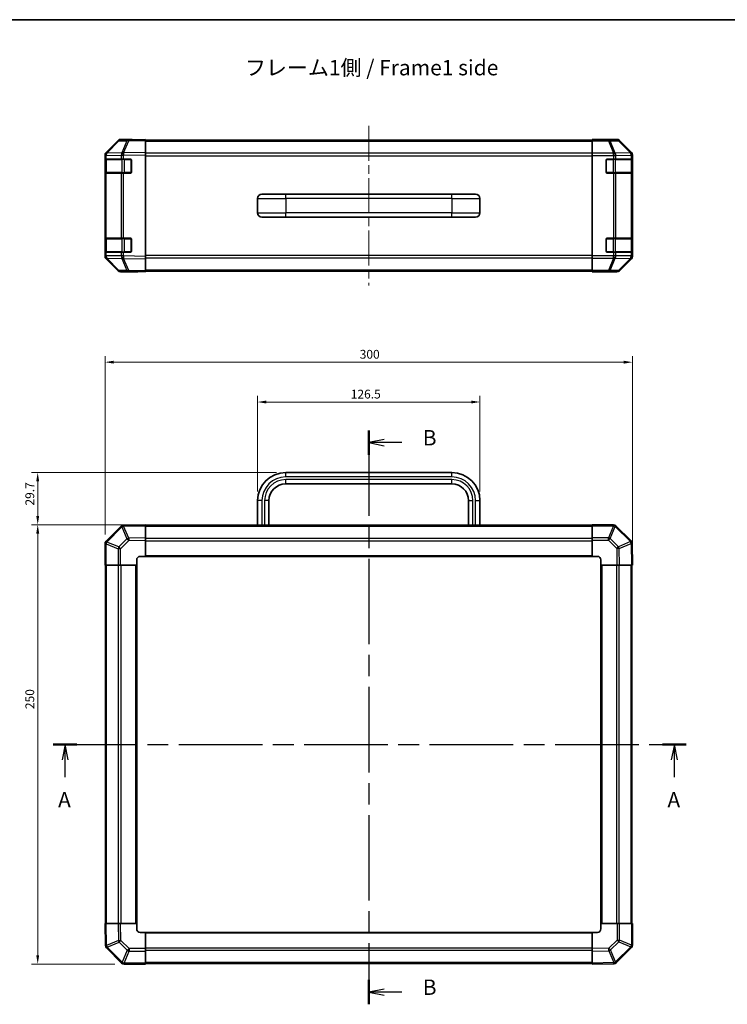
# Model space of a CAD drawing. Units: millimetres. Extents: x 0 to 5514, y 0 to 984.
# Drawn here: x 1583 to 1986, y 423 to 984 of the extents above; entities that cross this region are included whole.
import ezdxf

# ---------------------------------------------------------------- set-up
doc = ezdxf.new("R2010")
doc.units = ezdxf.units.MM
doc.header["$LTSCALE"] = 3.5
doc.linetypes.add('CHAIN', pattern=[0.3543, 0.2362, -0.0295, 0.0591, -0.0295])
doc.layers.get('Defpoints').update_dxf_attribs({"lineweight": 25})
for name, color, linetype, lineweight in [('Border (ISO)', 7, 'Continuous', 35), ('Centerline (ISO)', 131, 'Continuous', 18), ('Dimension (ISO)', 7, 'Continuous', 18), ('Dimension (ISO) @ 1', 7, 'Continuous', 18), ('Section Line (ISO)', 7, 'CHAIN', 25), ('Symbol (ISO)', 7, 'Continuous', 18), ('Visible (ISO)', 7, 'Continuous', 35), ('Visible Narrow (ISO)', 7, 'Continuous', 25)]:
    doc.layers.add(name, color=color, linetype=linetype, lineweight=lineweight)
doc.styles.add('Note Text (TK)', font='txt')
doc.dimstyles.new('Default - Method 1b (TK)', dxfattribs={"dimscale": 3.5, "dimtxt": 2.5, "dimasz": 2.5, "dimexe": 1, "dimexo": 1.5, "dimgap": 1, "dimtad": 1, "dimtoh": 1, "dimrnd": 1e-08, "dimdsep": 46, "dimtxsty": 'Note Text (TK)', "dimcen": 0.09, "dimdle": 5, "dimclrd": 100, "dimclre": 100, "dimclrt": 7, "dimadec": 1, "dimazin": 1, "dimtfac": 1, "dimtmove": 0, "dimatfit": 3, "dimfxl": 1, "dimtolj": 1, "dimlwd": -1, "dimlwe": -1, "dimarcsym": 0})

# ---------------------------------------------------------------- blocks, each defined once
blk = doc.blocks.new('図面枠 tk図枠')
at = {"layer": 'Border (ISO)'}
blk.add_line((14.5, 289), (405.5, 289), dxfattribs=at)
blk = doc.blocks.new('2dTransSection0')
at = {"layer": 'Section Line (ISO)', "linetype": 'CHAIN', "ltscale": 16.438492}
blk.add_line((78.51, 171.17), (181.34, 171.17), dxfattribs=at)
at = {"layer": 'Section Line (ISO)', "linetype": 'Continuous', "lineweight": 50}
for p, q in [((78.51, 171.17), (82.33, 171.17)), ((177.52, 171.17), (181.34, 171.17))]:
    blk.add_line(p, q, dxfattribs=at)
at = {"layer": 'Section Line (ISO)', "linetype": 'Continuous'}
for p, q in [((80.42, 171.17), (79.92, 168.67)), ((80.42, 168.67), (80.42, 171.17)), ((80.92, 168.67), (80.42, 171.17)), ((179.43, 171.17), (178.93, 168.67)), ((179.43, 168.67), (179.43, 171.17)), ((179.93, 168.67), (179.43, 171.17)), ((80.42, 165.82), (80.42, 168.67)), ((179.43, 165.82), (179.43, 168.67))]:
    blk.add_line(p, q, dxfattribs=at)
at = {"layer": 'Section Line (ISO)', "insert": (79.28, 160.14), "char_height": 2.5, "attachment_point": 7, "line_spacing_factor": 1.841506, "style": 'Note Text (TK)'}
blk.add_mtext('A', dxfattribs=at)
at = {"layer": 'Section Line (ISO)', "insert": (178.3, 160.14), "char_height": 2.5, "attachment_point": 7, "style": 'Note Text (TK)'}
blk.add_mtext('A', dxfattribs=at)
blk = doc.blocks.new('*D41')
at = {"layer": 'Defpoints', "color": 0}
for p in [(1845.19, 765.93), (1718.69, 709.8), (1845.19, 709.8)]:
    blk.add_point(p, dxfattribs=at)
at = {"layer": 'Dimension (ISO)', "color": 100}
for p, q in [((1718.69, 715.05), (1718.69, 769.43)), ((1845.19, 715.05), (1845.19, 769.43)), ((1723.69, 765.93), (1840.19, 765.93))]:
    blk.add_line(p, q, dxfattribs=at)
for points in [[(1723.69, 766.76), (1723.69, 765.1), (1718.69, 765.93)], [(1840.19, 766.76), (1840.19, 765.1), (1845.19, 765.93)]]:
    blk.add_solid(points, dxfattribs=at)
at = {"layer": 'Dimension (ISO)', "color": 7, "insert": (1771.7, 770.43), "char_height": 5, "attachment_point": 4, "style": 'Note Text (TK)'}
blk.add_mtext('\\A1;126.5', dxfattribs=at)
blk = doc.blocks.new('*D40')
at = {"layer": 'Defpoints', "color": 0}
for p in [(1654.94, 696.1), (1593.65, 446.1), (1642.77, 446.1)]:
    blk.add_point(p, dxfattribs=at)
at = {"layer": 'Dimension (ISO)', "color": 100}
for p, q in [((1649.69, 696.1), (1590.15, 696.1)), ((1593.65, 691.1), (1593.65, 451.1)), ((1637.52, 446.1), (1590.15, 446.1))]:
    blk.add_line(p, q, dxfattribs=at)
for points in [[(1592.82, 691.1), (1594.49, 691.1), (1593.65, 696.1)], [(1592.82, 451.1), (1594.49, 451.1), (1593.65, 446.1)]]:
    blk.add_solid(points, dxfattribs=at)
at = {"layer": 'Dimension (ISO)', "color": 7, "insert": (1589.15, 591.19), "char_height": 5, "attachment_point": 4, "rotation": 90, "style": 'Note Text (TK)'}
blk.add_mtext('\\A1;250', dxfattribs=at)
blk = doc.blocks.new('*D39')
at = {"layer": 'Defpoints', "color": 0}
for p in [(1593.65, 725.8), (1734.69, 725.8), (1654.94, 696.1)]:
    blk.add_point(p, dxfattribs=at)
at = {"layer": 'Dimension (ISO)', "color": 100}
for p, q in [((1729.44, 725.8), (1590.15, 725.8)), ((1593.65, 701.1), (1593.65, 720.8)), ((1649.69, 696.1), (1590.15, 696.1))]:
    blk.add_line(p, q, dxfattribs=at)
for points in [[(1592.82, 720.8), (1594.49, 720.8), (1593.65, 725.8)], [(1592.82, 701.1), (1594.49, 701.1), (1593.65, 696.1)]]:
    blk.add_solid(points, dxfattribs=at)
at = {"layer": 'Dimension (ISO)', "color": 7, "insert": (1589.15, 707.02), "char_height": 5, "attachment_point": 4, "rotation": 90, "style": 'Note Text (TK)'}
blk.add_mtext('\\A1;29.7', dxfattribs=at)
blk = doc.blocks.new('*D38')
at = {"layer": 'Defpoints', "color": 0}
for p in [(1931.94, 788.6), (1631.94, 685.27), (1931.94, 673.1)]:
    blk.add_point(p, dxfattribs=at)
at = {"layer": 'Dimension (ISO)', "color": 100}
for p, q in [((1631.94, 690.52), (1631.94, 792.1)), ((1931.94, 678.35), (1931.94, 792.1)), ((1636.94, 788.6), (1926.94, 788.6))]:
    blk.add_line(p, q, dxfattribs=at)
for points in [[(1636.94, 789.43), (1636.94, 787.76), (1631.94, 788.6)], [(1926.94, 789.43), (1926.94, 787.76), (1931.94, 788.6)]]:
    blk.add_solid(points, dxfattribs=at)
at = {"layer": 'Dimension (ISO)', "color": 7, "insert": (1776.8, 793.1), "char_height": 5, "attachment_point": 4, "style": 'Note Text (TK)'}
blk.add_mtext('\\A1;300', dxfattribs=at)
blk = doc.blocks.new('2dTransSection1')
at = {"layer": 'Section Line (ISO)', "linetype": 'CHAIN', "ltscale": 16.81076}
blk.add_line((129.77, 222.21), (129.77, 128.91), dxfattribs=at)
at = {"layer": 'Section Line (ISO)', "linetype": 'Continuous', "lineweight": 50}
for p, q in [((129.77, 222.21), (129.77, 218.25)), ((129.77, 132.87), (129.77, 128.91))]:
    blk.add_line(p, q, dxfattribs=at)
at = {"layer": 'Section Line (ISO)', "linetype": 'Continuous'}
for p, q in [((132.27, 220.73), (129.77, 220.23)), ((132.27, 220.23), (129.77, 220.23)), ((129.77, 220.23), (132.27, 219.73)), ((135.15, 220.23), (132.27, 220.23)), ((132.27, 131.39), (129.77, 130.89)), ((132.27, 130.89), (129.77, 130.89)), ((129.77, 130.89), (132.27, 130.39)), ((135.15, 130.89), (132.27, 130.89))]:
    blk.add_line(p, q, dxfattribs=at)
at = {"layer": 'Section Line (ISO)', "char_height": 2.5, "attachment_point": 7, "style": 'Note Text (TK)'}
for insert in [(138.54, 219), (138.54, 129.66)]:
    blk.add_mtext('B', dxfattribs=dict(at, insert=insert))

msp = doc.modelspace()

# ---------------------------------------------------------------- linework, layer by layer
at = {"layer": 'Centerline (ISO)', "linetype": 'CHAIN', "ltscale": 23.990969}
msp.add_line((1781.9385, 923.0452), (1781.9385, 832.3168), dxfattribs=at)
at = {"layer": 'Visible (ISO)'}
for p, q in [((1639.3638, 914.5355), (1632.5185, 907.5698)), ((1632.5241, 907.9654), (1639.354, 914.7953)), ((1645.4168, 915.2148), (1640.7554, 915.1334)), ((1645.9385, 915.381), (1640.7681, 915.381)), ((1654.9385, 915.381), (1645.4168, 915.2148)), ((1645.9385, 915.2239), (1645.9385, 915.381)), ((1654.9385, 915.381), (1654.9385, 914.7953)), ((1654.9385, 914.881), (1908.9385, 914.881)), ((1654.9385, 907.9654), (1654.9385, 914.7953)), ((1908.9385, 915.2239), (1908.9385, 915.381)), ((1908.9385, 915.381), (1912.9385, 915.3111)), ((1908.9385, 915.1334), (1908.9385, 915.2239)), ((1912.9385, 915.2239), (1908.9385, 915.2239)), ((1908.9385, 914.5355), (1908.9385, 915.1334)), ((1908.9385, 914.5355), (1908.9385, 907.5631)), ((1912.9385, 915.3111), (1916.474, 915.2494)), ((1917.9385, 915.381), (1923.1089, 915.381)), ((1917.9385, 915.381), (1917.9385, 915.3111)), ((1931.3528, 907.9654), (1924.5229, 914.7953)), ((1654.9385, 907.9654), (1654.9385, 906.5514)), ((1631.9385, 906.1613), (1631.9385, 906.5514)), ((1631.9385, 906.1613), (1631.9385, 904.181)), ((1631.9385, 904.181), (1631.9385, 903.681)), ((1632.5243, 904.181), (1631.9385, 904.181)), ((1631.9385, 896.681), (1631.9385, 903.681)), ((1632.1385, 903.881), (1632.1385, 896.481)), ((1632.5185, 907.5698), (1632.512, 907.5631)), ((1632.5243, 904.181), (1641.1362, 904.181)), ((1642.5155, 904.181), (1641.1362, 904.181)), ((1642.5155, 904.181), (1646.4385, 904.181)), ((1646.9385, 903.681), (1646.9385, 896.681)), ((1654.9385, 848.8106), (1654.9385, 906.5514)), ((1908.9385, 906.1613), (1908.9385, 907.5631)), ((1908.9385, 849.2007), (1908.9385, 906.1613)), ((1916.9385, 896.681), (1916.9385, 903.681)), ((1917.4385, 904.181), (1921.1101, 904.181)), ((1922.5243, 904.181), (1921.1101, 904.181)), ((1922.5243, 904.181), (1931.1362, 904.181)), ((1931.7216, 904.181), (1931.1362, 904.181)), ((1931.7216, 904.181), (1931.7901, 904.181)), ((1931.7385, 896.481), (1931.7385, 903.881)), ((1931.7988, 903.681), (1931.7988, 896.681)), ((1931.9385, 848.8106), (1931.9385, 906.5514)), ((1631.9385, 896.681), (1631.9385, 896.181)), ((1631.9385, 896.181), (1632.5243, 896.181)), ((1631.9385, 896.181), (1631.9385, 859.181)), ((1641.1362, 896.181), (1632.5243, 896.181)), ((1641.1362, 896.181), (1642.5155, 896.181)), ((1646.4385, 896.181), (1642.5155, 896.181)), ((1921.1101, 896.181), (1917.4385, 896.181)), ((1921.1101, 896.181), (1922.5243, 896.181)), ((1931.1362, 896.181), (1922.5243, 896.181)), ((1931.1362, 896.181), (1931.7216, 896.181)), ((1931.7901, 896.181), (1931.7216, 896.181)), ((1718.6885, 881.681), (1718.6885, 873.681)), ((1721.1885, 884.181), (1734.6885, 884.181)), ((1829.1885, 884.181), (1734.6885, 884.181)), ((1829.1885, 884.181), (1842.6885, 884.181)), ((1845.1885, 881.681), (1845.1885, 873.681)), ((1721.1885, 871.181), (1734.6885, 871.181)), ((1829.1885, 871.181), (1734.6885, 871.181)), ((1829.1885, 871.181), (1842.6885, 871.181)), ((1631.9385, 859.181), (1631.9385, 858.681)), ((1632.5243, 859.181), (1631.9385, 859.181)), ((1631.9385, 851.681), (1631.9385, 858.681)), ((1632.1385, 858.881), (1632.1385, 851.481)), ((1632.5243, 859.181), (1641.1362, 859.181)), ((1642.5155, 859.181), (1641.1362, 859.181)), ((1642.5155, 859.181), (1646.4385, 859.181)), ((1646.9385, 858.681), (1646.9385, 851.681)), ((1916.9385, 851.681), (1916.9385, 858.681)), ((1917.4385, 859.181), (1921.1101, 859.181)), ((1922.5243, 859.181), (1921.1101, 859.181)), ((1922.5243, 859.181), (1931.1362, 859.181)), ((1931.7216, 859.181), (1931.1362, 859.181)), ((1931.7216, 859.181), (1931.7901, 859.181)), ((1931.7385, 851.481), (1931.7385, 858.881)), ((1931.7988, 858.681), (1931.7988, 851.681)), ((1631.9385, 851.681), (1631.9385, 851.181)), ((1631.9385, 851.181), (1632.5243, 851.181)), ((1631.9385, 851.181), (1631.9385, 849.2007)), ((1631.9385, 848.8106), (1631.9385, 849.2007)), ((1632.512, 847.7988), (1632.5185, 847.7922)), ((1632.5185, 847.7922), (1639.3638, 840.8264)), ((1639.354, 840.5666), (1632.5241, 847.3965)), ((1641.1362, 851.181), (1632.5243, 851.181)), ((1641.1362, 851.181), (1642.5155, 851.181)), ((1646.4385, 851.181), (1642.5155, 851.181)), ((1654.9385, 848.8106), (1654.9385, 847.3965)), ((1654.9385, 840.5666), (1654.9385, 847.3965)), ((1908.9385, 847.7988), (1908.9385, 849.2007)), ((1908.9385, 847.7988), (1908.9385, 840.8264)), ((1921.1101, 851.181), (1917.4385, 851.181)), ((1921.1101, 851.181), (1922.5243, 851.181)), ((1931.1362, 851.181), (1922.5243, 851.181)), ((1924.5229, 840.5666), (1931.3528, 847.3965)), ((1931.1362, 851.181), (1931.7216, 851.181)), ((1931.7901, 851.181), (1931.7216, 851.181)), ((1654.9385, 840.5666), (1654.9385, 839.981)), ((1654.9385, 840.481), (1908.9385, 840.481)), ((1908.9385, 840.2285), (1908.9385, 840.8264)), ((1640.7554, 840.2285), (1645.4168, 840.1472)), ((1649.9385, 839.981), (1640.7681, 839.981)), ((1645.4168, 840.1472), (1654.9385, 839.981)), ((1649.9385, 839.981), (1649.9385, 840.0682)), ((1908.9385, 840.2285), (1908.9385, 840.0682)), ((1908.9385, 840.0682), (1911.9385, 840.0682)), ((1908.9385, 839.981), (1908.9385, 840.0682)), ((1911.9385, 840.0333), (1908.9385, 839.981)), ((1913.3527, 840.058), (1911.9385, 840.0333)), ((1913.9385, 840.0333), (1913.9385, 839.981)), ((1913.9385, 839.981), (1923.1089, 839.981)), ((1829.1885, 725.7963), (1734.6885, 725.7963)), ((1829.1885, 719.2963), (1734.6885, 719.2963)), ((1718.6885, 709.7963), (1718.6885, 695.7963)), ((1725.1885, 709.7963), (1725.1885, 695.7963)), ((1838.6885, 695.7963), (1838.6885, 709.7963)), ((1845.1885, 695.7963), (1845.1885, 709.7963)), ((1641.1362, 695.2939), (1632.5308, 686.6886)), ((1642.539, 695.8798), (1642.5155, 695.8794)), ((1654.9385, 696.0963), (1642.539, 695.8798)), ((1654.9385, 696.0963), (1654.9385, 695.5106)), ((1908.9385, 695.7963), (1654.9385, 695.7963)), ((1654.9385, 688.6807), (1654.9385, 695.5106)), ((1908.9385, 695.5228), (1908.9385, 696.0963)), ((1921.1101, 696.0963), (1908.9385, 696.0963)), ((1908.9385, 695.5228), (1908.9385, 688.671)), ((1922.5308, 695.5039), (1922.5243, 695.5105)), ((1931.1362, 686.8986), (1922.5308, 695.5039)), ((1631.9385, 685.2678), (1631.9385, 673.0963)), ((1632.5308, 686.6886), (1632.5243, 686.6821)), ((1654.9385, 688.6807), (1654.9385, 687.2667)), ((1654.9385, 678.0963), (1654.9385, 687.2667)), ((1908.9385, 687.2794), (1908.9385, 688.671)), ((1908.9385, 687.2794), (1908.9385, 678.0963)), ((1931.7221, 685.4957), (1931.7216, 685.5193)), ((1931.9385, 673.0963), (1931.7221, 685.4957)), ((1651.9385, 678.0963), (1654.9385, 678.0963)), ((1654.9385, 678.0963), (1908.9385, 678.0963)), ((1908.9385, 678.0963), (1911.9385, 678.0963)), ((1632.512, 673.0963), (1631.9385, 673.0963)), ((1632.2385, 673.0963), (1632.2385, 469.0963)), ((1632.512, 673.0963), (1639.3638, 673.0963)), ((1640.7554, 673.0963), (1639.3638, 673.0963)), ((1640.7554, 673.0963), (1649.9385, 673.0963)), ((1649.9385, 673.0963), (1649.9385, 676.0963)), ((1649.9385, 469.0963), (1649.9385, 673.0963)), ((1913.9385, 676.0963), (1913.9385, 673.0963)), ((1913.9385, 673.0963), (1913.9385, 469.0963)), ((1913.9385, 673.0963), (1923.1089, 673.0963)), ((1924.5229, 673.0963), (1923.1089, 673.0963)), ((1924.5229, 673.0963), (1931.3528, 673.0963)), ((1931.9385, 673.0963), (1931.3528, 673.0963)), ((1931.6385, 469.0963), (1931.6385, 673.0963)), ((1631.9385, 469.0963), (1632.5241, 469.0963)), ((1631.9385, 469.0963), (1632.1549, 456.6968)), ((1639.354, 469.0963), (1632.5241, 469.0963)), ((1639.354, 469.0963), (1640.7681, 469.0963)), ((1649.9385, 469.0963), (1640.7681, 469.0963)), ((1649.9385, 466.0963), (1649.9385, 469.0963)), ((1913.9385, 469.0963), (1913.9385, 466.0963)), ((1923.1216, 469.0963), (1913.9385, 469.0963)), ((1923.1216, 469.0963), (1924.5132, 469.0963)), ((1931.365, 469.0963), (1924.5132, 469.0963)), ((1931.365, 469.0963), (1931.9385, 469.0963)), ((1931.9385, 456.9247), (1931.9385, 469.0963)), ((1654.9385, 464.0963), (1651.9385, 464.0963)), ((1908.9385, 464.0963), (1654.9385, 464.0963)), ((1654.9385, 454.9131), (1654.9385, 464.0963)), ((1911.9385, 464.0963), (1908.9385, 464.0963)), ((1908.9385, 464.0963), (1908.9385, 454.9259)), ((1632.1549, 456.6968), (1632.1553, 456.6733)), ((1632.7408, 455.2939), (1641.3461, 446.6886)), ((1654.9385, 454.9131), (1654.9385, 453.5216)), ((1908.9385, 453.5118), (1908.9385, 454.9259)), ((1922.7408, 446.8986), (1931.3461, 455.5039)), ((1931.3461, 455.5039), (1931.3527, 455.5105)), ((1654.9385, 446.6698), (1654.9385, 453.5216)), ((1908.9385, 453.5118), (1908.9385, 446.6819)), ((1641.3461, 446.6886), (1641.3527, 446.6821)), ((1642.7669, 446.0963), (1654.9385, 446.0963)), ((1654.9385, 446.6698), (1654.9385, 446.0963)), ((1654.9385, 446.3963), (1908.9385, 446.3963)), ((1908.9385, 446.0963), (1908.9385, 446.6819)), ((1908.9385, 446.0963), (1921.338, 446.3127)), ((1921.338, 446.3127), (1921.3615, 446.3131))]:
    msp.add_line(p, q, dxfattribs=at)
for centre, radius, start, end in [((1640.7903, 913.1337), 2, 91, 135.5), ((1633.9385, 906.1613), 2, 135.5, 180), ((1632.4385, 903.881), 0.3, 90, 180), ((1646.4385, 903.681), 0.5, 0, 90), ((1917.4385, 903.681), 0.5, 90, 180), ((1931.4385, 903.881), 0.3, 0, 90), ((1646.4385, 896.681), 0.5, 270, 0), ((1917.4385, 896.681), 0.5, 180, 270), ((1632.4385, 896.481), 0.3, 180, 270), ((1931.4385, 896.481), 0.3, 270, 0), ((1721.1885, 881.681), 2.5, 90, 180), ((1842.6885, 881.681), 2.5, 0, 90), ((1721.1885, 873.681), 2.5, 180, 270), ((1842.6885, 873.681), 2.5, 270, 0), ((1632.4385, 858.881), 0.3, 90, 180), ((1646.4385, 858.681), 0.5, 0, 90), ((1917.4385, 858.681), 0.5, 90, 180), ((1931.4385, 858.881), 0.3, 0, 90), ((1646.4385, 851.681), 0.5, 270, 0), ((1917.4385, 851.681), 0.5, 180, 270), ((1633.9385, 849.2007), 2, 180, 224.5), ((1632.4385, 851.481), 0.3, 180, 270), ((1931.4385, 851.481), 0.3, 270, 0), ((1640.7903, 842.2282), 2, 224.5, 269), ((1734.6885, 709.7963), 16, 90, 180), ((1829.1885, 709.7963), 16, 0, 90), ((1734.6885, 709.7963), 9.5, 90, 180), ((1829.1885, 709.7963), 9.5, 0, 90), ((1642.5504, 693.8797), 2, 91, 135), ((1921.1101, 694.0963), 2, 45, 90), ((1633.9385, 685.2678), 2, 135, 180), ((1929.7219, 685.4844), 2, 1, 45), ((1651.9385, 676.0963), 2, 90, 180), ((1911.9385, 676.0963), 2, 0, 90), ((1651.9385, 466.0963), 2, 180, 270), ((1911.9385, 466.0963), 2, 270, 0), ((1634.155, 456.7082), 2, 181, 225), ((1929.9385, 456.9247), 2, 315, 0), ((1642.7669, 448.0963), 2, 225, 270), ((1921.3266, 448.3128), 2, 271, 315)]:
    msp.add_arc(centre, radius, start, end, dxfattribs=at)
for centre, major_axis, ratio, start_param, end_param in [((1640.7687, 913.3807), (-1.4146, 1.4146), 0.99969546, 5.49793944, 6.28318531), ((1650.9385, 915.3111), (5, 0), 0.01745506, 3.14159265, 3.92699082), ((1912.9385, 915.3111), (-5, 0), 0.01745506, 1.57079633, 3.14159265), ((1923.1083, 913.3807), (1.4146, 1.4146), 0.99969546, 0, 0.78524587), ((1633.9388, 906.5508), (-1.4146, 1.4146), 0.99969546, 0, 0.78524587), ((1929.9382, 906.5508), (1.4146, 1.4146), 0.99969546, 5.49793944, 6.28318531), ((1931.7901, 903.681), (0, 0.5), 0.01745506, 4.71238898, 6.28318531), ((1931.7901, 896.681), (0, 0.5), 0.01745506, 3.14159266, 4.71238898), ((1931.7901, 858.681), (0, 0.5), 0.01745506, 4.71238898, 6.28318531), ((1931.7901, 851.681), (0, 0.5), 0.01745506, 3.14159265, 4.71238898), ((1633.9388, 848.8112), (-1.4146, -1.4146), 0.99969546, 5.49793944, 6.28318531), ((1929.9382, 848.8112), (1.4146, -1.4146), 0.99969546, 0, 0.78524587), ((1640.7687, 841.9813), (-1.4146, -1.4146), 0.99969546, 0, 0.78524587), ((1923.1083, 841.9813), (1.4146, -1.4146), 0.99969546, 5.49793944, 6.28318531), ((1651.9385, 840.0333), (-2, 0), 0.01745506, 5.49778714, 6.28318531), ((1911.9385, 840.0333), (2, 0), 0.01745506, 0, 1.57079633)]:
    msp.add_ellipse(centre, major_axis=major_axis, ratio=ratio, start_param=start_param, end_param=end_param, dxfattribs=at)
at = {"layer": 'Visible Narrow (ISO)'}
for p, q in [((1632.9266, 907.5733), (1639.7719, 914.5391)), ((1639.7719, 914.5391), (1644.4333, 914.6204)), ((1644.4333, 914.6204), (1641.5555, 907.7403)), ((1642.5246, 907.7487), (1645.4024, 914.6289)), ((1645.4024, 914.6289), (1654.9385, 914.7953)), ((1654.9385, 914.2952), (1908.9385, 914.2952)), ((1918.2812, 915.1334), (1908.9385, 915.1334)), ((1908.9385, 914.5355), (1918.2812, 914.5355)), ((1912.9385, 915.2239), (1912.9385, 915.3111)), ((1922.9427, 915.2148), (1918.2812, 915.1334)), ((1918.2812, 914.5355), (1918.2812, 915.1334)), ((1918.2812, 914.5355), (1921.1166, 907.5698)), ((1919.2751, 914.5391), (1923.9366, 914.6204)), ((1922.1105, 907.5733), (1919.2751, 914.5391)), ((1923.1089, 915.381), (1922.9427, 915.2148)), ((1923.9366, 914.6204), (1930.7162, 907.7403)), ((1924.3565, 914.6289), (1924.5229, 914.7953)), ((1931.1361, 907.7487), (1924.3565, 914.6289)), ((1641.532, 907.7235), (1632.9266, 907.5733)), ((1641.5555, 907.7403), (1641.532, 907.7235)), ((1654.9385, 907.9654), (1642.5246, 907.7487)), ((1930.7158, 907.7235), (1922.1105, 907.5733)), ((1930.7162, 907.7403), (1930.7158, 907.7235)), ((1931.3528, 907.9654), (1931.1361, 907.7487)), ((1631.9385, 906.1613), (1632.5243, 906.1613)), ((1631.9385, 903.681), (1632.1385, 903.681)), ((1632.7243, 903.881), (1632.1385, 903.881)), ((1632.5243, 906.1613), (1632.5308, 906.168)), ((1632.5243, 904.181), (1632.5243, 906.1613)), ((1632.5308, 906.168), (1641.1362, 906.3182)), ((1632.7243, 903.881), (1641.5527, 903.881)), ((1632.7243, 896.481), (1632.7243, 903.881)), ((1641.1362, 906.3182), (1642.5155, 906.3182)), ((1641.1362, 906.3182), (1641.1362, 904.181)), ((1642.9669, 903.881), (1641.5527, 903.881)), ((1641.5527, 903.881), (1641.5527, 896.481)), ((1642.5155, 906.3182), (1642.539, 906.3349)), ((1642.5155, 904.181), (1642.5155, 906.3182)), ((1642.539, 906.3349), (1654.9385, 906.5514)), ((1642.9669, 904.181), (1642.9669, 903.881)), ((1642.9669, 903.881), (1646.6385, 903.881)), ((1642.9669, 896.481), (1642.9669, 903.881)), ((1646.6385, 903.881), (1646.6385, 904.1392)), ((1646.8967, 903.881), (1646.6385, 903.881)), ((1646.6385, 903.881), (1646.6385, 896.481)), ((1908.9385, 907.4668), (1654.9385, 907.4668)), ((1654.9385, 906.0525), (1908.9385, 906.0525)), ((1921.1101, 907.5631), (1908.9385, 907.5631)), ((1908.9385, 906.1613), (1921.1101, 906.1613)), ((1917.2385, 903.881), (1916.9802, 903.881)), ((1917.2385, 904.1392), (1917.2385, 903.881)), ((1917.2385, 903.881), (1920.9101, 903.881)), ((1917.2385, 896.481), (1917.2385, 903.881)), ((1920.9101, 903.881), (1920.9101, 904.181)), ((1922.3243, 903.881), (1920.9101, 903.881)), ((1920.9101, 903.881), (1920.9101, 896.481)), ((1921.1166, 907.5698), (1921.1101, 907.5631)), ((1921.1101, 906.1613), (1921.1101, 907.5631)), ((1921.1101, 906.1613), (1921.1101, 904.181)), ((1921.1101, 906.1613), (1922.5243, 906.1613)), ((1922.3243, 903.881), (1931.1527, 903.881)), ((1922.3243, 896.481), (1922.3243, 903.881)), ((1922.5243, 906.1613), (1922.5308, 906.168)), ((1922.5243, 904.181), (1922.5243, 906.1613)), ((1922.5308, 906.168), (1931.1362, 906.3182)), ((1931.1362, 906.3182), (1931.7216, 906.3182)), ((1931.1362, 906.3182), (1931.1362, 904.181)), ((1931.7385, 903.881), (1931.1527, 903.881)), ((1931.1527, 903.881), (1931.1527, 896.481)), ((1931.7216, 906.3182), (1931.7221, 906.3349)), ((1931.7216, 904.181), (1931.7216, 906.3182)), ((1931.7221, 906.3349), (1931.9385, 906.5514)), ((1931.7385, 903.681), (1931.7988, 903.681)), ((1632.1385, 896.681), (1631.9385, 896.681)), ((1931.7988, 896.681), (1931.7385, 896.681)), ((1632.1385, 896.481), (1632.7243, 896.481)), ((1632.5243, 859.181), (1632.5243, 896.181)), ((1641.5527, 896.481), (1632.7243, 896.481)), ((1641.1362, 896.181), (1641.1362, 859.181)), ((1641.5527, 896.481), (1642.9669, 896.481)), ((1642.5155, 859.181), (1642.5155, 896.181)), ((1642.9669, 896.481), (1642.9669, 896.181)), ((1646.6385, 896.481), (1642.9669, 896.481)), ((1646.6385, 896.481), (1646.8967, 896.481)), ((1646.6385, 896.2227), (1646.6385, 896.481)), ((1916.9802, 896.481), (1917.2385, 896.481)), ((1917.2385, 896.481), (1917.2385, 896.2227)), ((1920.9101, 896.481), (1917.2385, 896.481)), ((1920.9101, 896.181), (1920.9101, 896.481)), ((1920.9101, 896.481), (1922.3243, 896.481)), ((1921.1101, 896.181), (1921.1101, 859.181)), ((1931.1527, 896.481), (1922.3243, 896.481)), ((1922.5243, 859.181), (1922.5243, 896.181)), ((1931.1362, 896.181), (1931.1362, 859.181)), ((1931.1527, 896.481), (1931.7385, 896.481)), ((1931.7216, 859.181), (1931.7216, 896.181)), ((1718.6885, 881.681), (1734.6885, 881.681)), ((1734.6885, 881.681), (1734.6885, 884.181)), ((1734.6885, 881.681), (1734.6885, 873.681)), ((1829.1885, 881.681), (1734.6885, 881.681)), ((1829.1885, 881.681), (1829.1885, 884.181)), ((1829.1885, 881.681), (1829.1885, 873.681)), ((1829.1885, 881.681), (1845.1885, 881.681)), ((1718.6885, 873.681), (1734.6885, 873.681)), ((1734.6885, 871.181), (1734.6885, 873.681)), ((1829.1885, 873.681), (1734.6885, 873.681)), ((1829.1885, 871.181), (1829.1885, 873.681)), ((1829.1885, 873.681), (1845.1885, 873.681)), ((1631.9385, 858.681), (1632.1385, 858.681)), ((1632.7243, 858.881), (1632.1385, 858.881)), ((1632.7243, 858.881), (1641.5527, 858.881)), ((1632.7243, 851.481), (1632.7243, 858.881)), ((1642.9669, 858.881), (1641.5527, 858.881)), ((1641.5527, 858.881), (1641.5527, 851.481)), ((1642.9669, 859.181), (1642.9669, 858.881)), ((1642.9669, 858.881), (1646.6385, 858.881)), ((1642.9669, 851.481), (1642.9669, 858.881)), ((1646.6385, 858.881), (1646.6385, 859.1392)), ((1646.8967, 858.881), (1646.6385, 858.881)), ((1646.6385, 858.881), (1646.6385, 851.481)), ((1917.2385, 858.881), (1916.9802, 858.881)), ((1917.2385, 859.1392), (1917.2385, 858.881)), ((1917.2385, 858.881), (1920.9101, 858.881)), ((1917.2385, 851.481), (1917.2385, 858.881)), ((1920.9101, 858.881), (1920.9101, 859.181)), ((1922.3243, 858.881), (1920.9101, 858.881)), ((1920.9101, 858.881), (1920.9101, 851.481)), ((1922.3243, 858.881), (1931.1527, 858.881)), ((1922.3243, 851.481), (1922.3243, 858.881)), ((1931.7385, 858.881), (1931.1527, 858.881)), ((1931.1527, 858.881), (1931.1527, 851.481)), ((1931.7385, 858.681), (1931.7988, 858.681)), ((1632.1385, 851.681), (1631.9385, 851.681)), ((1931.7988, 851.681), (1931.7385, 851.681)), ((1632.5243, 849.2007), (1631.9385, 849.2007)), ((1632.1385, 851.481), (1632.7243, 851.481)), ((1632.5243, 849.2007), (1632.5243, 851.181)), ((1632.5308, 849.194), (1632.5243, 849.2007)), ((1641.1362, 849.0438), (1632.5308, 849.194)), ((1641.5527, 851.481), (1632.7243, 851.481)), ((1639.7719, 840.8229), (1632.9266, 847.7886)), ((1632.9266, 847.7886), (1641.532, 847.6384)), ((1641.1362, 851.181), (1641.1362, 849.0438)), ((1642.5155, 849.0438), (1641.1362, 849.0438)), ((1641.532, 847.6384), (1641.5555, 847.6216)), ((1641.5527, 851.481), (1642.9669, 851.481)), ((1641.5555, 847.6216), (1644.4333, 840.7415)), ((1642.5155, 849.0438), (1642.5155, 851.181)), ((1642.539, 849.027), (1642.5155, 849.0438)), ((1645.4024, 840.7331), (1642.5246, 847.6132)), ((1642.5246, 847.6132), (1654.9385, 847.3965)), ((1654.9385, 848.8106), (1642.539, 849.027)), ((1642.9669, 851.481), (1642.9669, 851.181)), ((1646.6385, 851.481), (1642.9669, 851.481)), ((1646.6385, 851.481), (1646.8967, 851.481)), ((1646.6385, 851.2227), (1646.6385, 851.481)), ((1908.9385, 849.3094), (1654.9385, 849.3094)), ((1654.9385, 847.8952), (1908.9385, 847.8952)), ((1921.1101, 849.2007), (1908.9385, 849.2007)), ((1908.9385, 847.7988), (1921.1101, 847.7988)), ((1916.9802, 851.481), (1917.2385, 851.481)), ((1917.2385, 851.481), (1917.2385, 851.2227)), ((1920.9101, 851.481), (1917.2385, 851.481)), ((1921.1166, 847.7922), (1918.2812, 840.8264)), ((1919.2751, 840.8229), (1922.1105, 847.7886)), ((1920.9101, 851.181), (1920.9101, 851.481)), ((1920.9101, 851.481), (1922.3243, 851.481)), ((1921.1101, 851.181), (1921.1101, 849.2007)), ((1922.5243, 849.2007), (1921.1101, 849.2007)), ((1921.1101, 847.7988), (1921.1101, 849.2007)), ((1921.1101, 847.7988), (1921.1166, 847.7922)), ((1922.1105, 847.7886), (1930.7158, 847.6384)), ((1931.1527, 851.481), (1922.3243, 851.481)), ((1922.5243, 849.2007), (1922.5243, 851.181)), ((1922.5308, 849.194), (1922.5243, 849.2007)), ((1931.1362, 849.0438), (1922.5308, 849.194)), ((1930.7162, 847.6216), (1923.9366, 840.7415)), ((1924.3565, 840.7331), (1931.1361, 847.6132)), ((1930.7158, 847.6384), (1930.7162, 847.6216)), ((1931.1361, 847.6132), (1931.3528, 847.3965)), ((1931.1362, 851.181), (1931.1362, 849.0438)), ((1931.7216, 849.0438), (1931.1362, 849.0438)), ((1931.1527, 851.481), (1931.7385, 851.481)), ((1931.7216, 849.0438), (1931.7216, 851.181)), ((1931.7221, 849.027), (1931.7216, 849.0438)), ((1931.9385, 848.8106), (1931.7221, 849.027)), ((1644.4333, 840.7415), (1639.7719, 840.8229)), ((1654.9385, 840.5666), (1645.4024, 840.7331)), ((1654.9385, 841.0668), (1908.9385, 841.0668)), ((1918.2812, 840.8264), (1908.9385, 840.8264)), ((1918.2812, 840.2285), (1918.2812, 840.8264)), ((1923.9366, 840.7415), (1919.2751, 840.8229)), ((1924.5229, 840.5666), (1924.3565, 840.7331)), ((1908.9385, 840.2285), (1918.2812, 840.2285)), ((1911.9385, 840.0682), (1911.9385, 840.0333)), ((1918.2812, 840.2285), (1922.9427, 840.1472)), ((1922.9427, 840.1472), (1923.1089, 839.981)), ((1734.6885, 723.2963), (1734.6885, 725.7963)), ((1829.1885, 723.2963), (1734.6885, 723.2963)), ((1829.1885, 723.2963), (1829.1885, 725.7963)), ((1734.6885, 719.2963), (1734.6885, 721.7963)), ((1829.1885, 721.7963), (1734.6885, 721.7963)), ((1829.1885, 719.2963), (1829.1885, 721.7963)), ((1721.1885, 709.7963), (1718.6885, 709.7963)), ((1721.1885, 709.7963), (1721.1885, 695.7963)), ((1725.1885, 709.7963), (1722.6885, 709.7963)), ((1722.6885, 709.7963), (1722.6885, 695.7963)), ((1838.6885, 709.7963), (1841.1885, 709.7963)), ((1841.1885, 695.7963), (1841.1885, 709.7963)), ((1842.6885, 709.7963), (1845.1885, 709.7963)), ((1842.6885, 695.7963), (1842.6885, 709.7963)), ((1632.9266, 686.2683), (1641.532, 694.8736)), ((1641.532, 694.8736), (1641.5555, 694.874)), ((1641.5555, 694.874), (1644.4333, 688.0944)), ((1642.5246, 695.2939), (1654.9385, 695.5106)), ((1645.4024, 688.5143), (1642.5246, 695.2939)), ((1654.9385, 695.2105), (1908.9385, 695.2105)), ((1908.9385, 695.5228), (1921.1101, 695.5228)), ((1921.1166, 695.5162), (1918.2812, 688.671)), ((1919.2751, 688.2629), (1922.1105, 695.1081)), ((1921.1101, 695.5228), (1921.1101, 696.0963)), ((1921.1101, 695.5228), (1921.1166, 695.5162)), ((1922.1105, 695.1081), (1930.7158, 686.5028)), ((1632.512, 685.2678), (1631.9385, 685.2678)), ((1632.512, 685.2678), (1632.5185, 685.2744)), ((1632.512, 673.0963), (1632.512, 685.2678)), ((1632.5185, 685.2744), (1639.3638, 682.439)), ((1639.7719, 683.4329), (1632.9266, 686.2683)), ((1644.4333, 688.0944), (1639.7719, 683.4329)), ((1640.7554, 682.439), (1645.4168, 687.1005)), ((1654.9385, 688.6807), (1645.4024, 688.5143)), ((1645.4168, 687.1005), (1654.9385, 687.2667)), ((1654.9385, 688.3821), (1908.9385, 688.3821)), ((1654.9385, 686.9678), (1908.9385, 686.9678)), ((1918.2812, 688.671), (1908.9385, 688.671)), ((1908.9385, 687.2794), (1918.2812, 687.2794)), ((1918.2812, 687.2794), (1918.2812, 688.671)), ((1918.2812, 687.2794), (1922.9427, 682.6179)), ((1923.9366, 683.6015), (1919.2751, 688.2629)), ((1930.7162, 686.4793), (1923.9366, 683.6015)), ((1924.3565, 682.6324), (1931.1361, 685.5102)), ((1930.7158, 686.5028), (1930.7162, 686.4793)), ((1931.1361, 685.5102), (1931.3528, 673.0963)), ((1640.7554, 682.439), (1639.3638, 682.439)), ((1639.3638, 682.439), (1639.3638, 673.0963)), ((1640.7554, 673.0963), (1640.7554, 682.439)), ((1654.9385, 678.5963), (1908.9385, 678.5963)), ((1922.9427, 682.6179), (1923.1089, 673.0963)), ((1924.5229, 673.0963), (1924.3565, 682.6324)), ((1632.8243, 469.0963), (1632.8243, 673.0963)), ((1639.6527, 469.0963), (1639.6527, 673.0963)), ((1641.0669, 469.0963), (1641.0669, 673.0963)), ((1649.4385, 469.0963), (1649.4385, 673.0963)), ((1914.4385, 673.0963), (1914.4385, 469.0963)), ((1922.8101, 673.0963), (1922.8101, 469.0963)), ((1924.2243, 673.0963), (1924.2243, 469.0963)), ((1931.0527, 673.0963), (1931.0527, 469.0963)), ((1632.7408, 456.6823), (1632.5241, 469.0963)), ((1639.354, 469.0963), (1639.5205, 459.5601)), ((1640.9343, 459.5746), (1640.7681, 469.0963)), ((1923.1216, 469.0963), (1923.1216, 459.7535)), ((1924.5132, 459.7535), (1924.5132, 469.0963)), ((1931.365, 469.0963), (1931.365, 456.9247)), ((1639.5205, 459.5601), (1632.7408, 456.6823)), ((1645.5957, 454.9131), (1640.9343, 459.5746)), ((1908.9385, 463.5963), (1654.9385, 463.5963)), ((1923.1216, 459.7535), (1918.4602, 455.0921)), ((1923.1216, 459.7535), (1924.5132, 459.7535)), ((1931.3584, 456.9181), (1924.5132, 459.7535)), ((1633.1607, 455.7133), (1639.9404, 458.5911)), ((1633.1611, 455.6897), (1633.1607, 455.7133)), ((1641.7665, 447.0844), (1633.1611, 455.6897)), ((1639.9404, 458.5911), (1644.6018, 453.9296)), ((1644.6018, 453.9296), (1641.7665, 447.0844)), ((1645.5957, 454.9131), (1645.5957, 453.5216)), ((1654.9385, 454.9131), (1645.5957, 454.9131)), ((1908.9385, 455.2247), (1654.9385, 455.2247)), ((1918.4602, 455.0921), (1908.9385, 454.9259)), ((1919.4437, 454.0982), (1924.1051, 458.7596)), ((1922.3215, 447.3185), (1919.4437, 454.0982)), ((1930.9503, 455.9242), (1922.345, 447.3189)), ((1924.1051, 458.7596), (1930.9503, 455.9242)), ((1931.365, 456.9247), (1931.3584, 456.9181)), ((1931.365, 456.9247), (1931.9385, 456.9247)), ((1642.7603, 446.6763), (1645.5957, 453.5216)), ((1645.5957, 453.5216), (1654.9385, 453.5216)), ((1908.9385, 453.8105), (1654.9385, 453.8105)), ((1908.9385, 453.5118), (1918.4746, 453.6783)), ((1918.4746, 453.6783), (1921.3524, 446.8986)), ((1642.7669, 446.6698), (1642.7603, 446.6763)), ((1642.7669, 446.6698), (1642.7669, 446.0963)), ((1654.9385, 446.6698), (1642.7669, 446.6698)), ((1908.9385, 446.9821), (1654.9385, 446.9821)), ((1921.3524, 446.8986), (1908.9385, 446.6819)), ((1922.345, 447.3189), (1922.3215, 447.3185))]:
    msp.add_line(p, q, dxfattribs=at)
for centre, radius, start, end in [((1734.6885, 709.7963), 13.5, 90, 180), ((1829.1885, 709.7963), 13.5, 0, 90), ((1734.6885, 709.7963), 12, 90, 180), ((1829.1885, 709.7963), 12, 0, 90)]:
    msp.add_arc(centre, radius, start, end, dxfattribs=at)
for centre, major_axis, ratio, start_param, end_param in [((1640.7903, 913.1337), (-1.4265, 1.4018), 0.27881333, 5.73930193, 6.28318531), ((1640.7903, 913.1337), (-0.0349, 1.9997), 0.70705293, 0, 0.77922765), ((1645.4517, 913.2151), (-0.0349, 1.9997), 0.70705293, 0, 0.77922765), ((1645.4517, 913.2151), (-1.8451, 0.7718), 0.67266741, 5.01241181, 5.54682635), ((1645.4517, 913.2151), (-0.0349, 1.9997), 0.01744975, 0, 0.78524587), ((1918.2812, 913.1337), (-0.0349, 1.9997), 0.70705293, 5.4792756, 6.25850325), ((1918.2812, 913.1337), (-1.8524, -0.754), 0.67311493, 3.90107946, 4.44496284), ((1922.9427, 913.2151), (-1.4142, 1.4142), 0.99969546, 4.71238898, 5.49763485), ((1922.9427, 913.2151), (-0.0349, 1.9997), 0.70705293, 5.4792756, 6.25850325), ((1922.9427, 913.2151), (1.4246, 1.4038), 0.28553037, 0.02575248, 0.56016703), ((1642.5504, 906.3182), (0.0349, -1.9997), 0.70705293, 3.9208203, 4.70004795), ((1642.5504, 906.3182), (1.1604, -1.629), 0.01421551, 3.66172306, 4.70226326), ((1642.5739, 906.3349), (1.8451, -0.7718), 0.67266741, 1.87081915, 2.4052337), ((1642.5739, 906.3349), (1.1604, -1.629), 0.01421551, 3.66172306, 4.70226326), ((1642.5739, 906.3349), (-0.0349, 1.9997), 0.01744975, 0.78524587, 1.57049174), ((1929.7219, 906.3182), (1.9994, -0.049), 0.81440578, 0.03007955, 1.07061976), ((1929.7219, 906.3182), (0.0349, -1.9997), 0.70705293, 1.5584553, 2.33768295), ((1929.7224, 906.3349), (1.4246, 1.4038), 0.28553037, 0.02575248, 0.56016703), ((1929.7224, 906.3349), (1.9994, -0.049), 0.81440578, 0.03007955, 1.07061976), ((1929.7224, 906.3349), (-1.4142, 1.4142), 0.99969546, 3.92714311, 4.71238898), ((1633.9385, 906.1613), (-1.4265, 1.4018), 0.57396196, 0, 1.04217396), ((1633.9451, 906.168), (-1.4265, 1.4018), 0.57396196, 0, 1.04217396), ((1633.9451, 906.168), (-1.4265, 1.4018), 0.27881333, 5.73930193, 6.28318531), ((1633.9451, 906.168), (-0.0349, 1.9997), 0.70705293, 0.77922765, 1.5584553), ((1632.9364, 903.881), (0, 0.3), 0.70710678, 0, 1.57079633), ((1641.7648, 903.881), (0, 0.3), 0.70710678, 0, 1.57079633), ((1921.1101, 906.1613), (1.4265, -1.4018), 0.57396196, 1.04217396, 2.08434792), ((1921.1166, 906.168), (1.8524, 0.754), 0.67311493, 0.75948681, 1.30337019), ((1921.1166, 906.168), (1.4265, -1.4018), 0.57396196, 1.04217396, 2.08434792), ((1921.1166, 906.168), (-0.0349, 1.9997), 0.70705293, 4.70004795, 5.4792756), ((1922.1121, 903.881), (0, 0.3), 0.70710678, 4.71238898, 6.28318531), ((1930.9406, 903.881), (0, 0.3), 0.70710678, 4.71238898, 6.28318531), ((1632.9364, 896.481), (0, -0.3), 0.70710678, 4.71238898, 6.28318531), ((1641.7648, 896.481), (0, -0.3), 0.70710678, 4.71238898, 6.28318531), ((1922.1121, 896.481), (0, -0.3), 0.70710678, 0, 1.57079633), ((1930.9406, 896.481), (0, -0.3), 0.70710678, 0, 1.57079633), ((1632.9364, 858.881), (0, 0.3), 0.70710678, 0, 1.57079633), ((1641.7648, 858.881), (0, 0.3), 0.70710678, 0, 1.57079633), ((1922.1121, 858.881), (0, 0.3), 0.70710678, 4.71238898, 6.28318531), ((1930.9406, 858.881), (0, 0.3), 0.70710678, 4.71238898, 6.28318531), ((1633.9385, 849.2007), (-1.4265, -1.4018), 0.57396196, 5.24101135, 6.28318531), ((1633.9451, 849.194), (-1.4265, -1.4018), 0.57396196, 5.24101135, 6.28318531), ((1633.9451, 849.194), (-1.4265, -1.4018), 0.27881333, 0, 0.54388338), ((1633.9451, 849.194), (0.0349, 1.9997), 0.70705293, 1.58313735, 2.362365), ((1632.9364, 851.481), (0, -0.3), 0.70710678, 4.71238898, 6.28318531), ((1642.5504, 849.0438), (-0.0349, -1.9997), 0.70705293, 4.72473001, 5.50395766), ((1642.5504, 849.0438), (1.1604, 1.629), 0.01421551, 1.58092204, 2.62146225), ((1641.7648, 851.481), (0, -0.3), 0.70710678, 4.71238898, 6.28318531), ((1642.5739, 849.027), (1.1604, 1.629), 0.01421551, 1.58092204, 2.62146225), ((1642.5739, 849.027), (-1.8451, -0.7718), 0.67266741, 0.73635896, 1.2707735), ((1642.5739, 849.027), (0.0349, 1.9997), 0.01744975, 1.57110091, 2.35634678), ((1921.1101, 849.2007), (1.4265, 1.4018), 0.57396196, 4.19883739, 5.24101135), ((1921.1166, 849.194), (1.4265, 1.4018), 0.57396196, 4.19883739, 5.24101135), ((1921.1166, 849.194), (-1.8524, 0.754), 0.67311493, 1.83822247, 2.38210585), ((1921.1166, 849.194), (0.0349, 1.9997), 0.70705293, 3.94550236, 4.72473001), ((1922.1121, 851.481), (0, -0.3), 0.70710678, 0, 1.57079633), ((1929.7219, 849.0438), (1.9994, 0.049), 0.81440578, 5.21256555, 6.25310575), ((1929.7219, 849.0438), (-0.0349, -1.9997), 0.70705293, 0.80390971, 1.58313735), ((1929.7224, 849.027), (1.9994, 0.049), 0.81440578, 5.21256555, 6.25310575), ((1929.7224, 849.027), (1.4246, -1.4038), 0.28553037, 5.72301828, 6.25743282), ((1930.9406, 851.481), (0, -0.3), 0.70710678, 0, 1.57079633), ((1929.7224, 849.027), (1.4142, 1.4142), 0.99969546, 4.71238898, 5.49763485), ((1640.7903, 842.2282), (-1.4265, -1.4018), 0.27881333, 0, 0.54388338), ((1640.7903, 842.2282), (-0.0349, -1.9997), 0.70705293, 5.50395766, 6.28318531), ((1645.4517, 842.1469), (1.8451, 0.7718), 0.67266741, 3.87795161, 4.41236615), ((1645.4517, 842.1469), (-0.0349, -1.9997), 0.70705293, 5.50395766, 6.28318531), ((1645.4517, 842.1469), (-0.0349, -1.9997), 0.01744975, 5.49793944, 6.28318531), ((1918.2812, 842.2282), (1.8524, -0.754), 0.67311493, 4.97981512, 5.5236985), ((1918.2812, 842.2282), (-0.0349, -1.9997), 0.70705293, 0.02468206, 0.80390971), ((1922.9427, 842.1469), (-0.0349, -1.9997), 0.70705293, 0.02468206, 0.80390971), ((1922.9427, 842.1469), (1.4142, 1.4142), 0.99969546, 3.92714311, 4.71238898), ((1922.9427, 842.1469), (1.4246, -1.4038), 0.28553037, 5.72301828, 6.25743282), ((1642.5504, 693.8797), (-1.4142, 1.4142), 0.01234165, 0, 0.77922765), ((1642.5504, 693.8797), (-0.0349, 1.9997), 0.58012166, 0, 1.0405402), ((1642.5739, 693.8801), (-0.0349, 1.9997), 0.58012166, 0, 1.0405402), ((1642.5739, 693.8801), (-1.841, -0.7815), 0.68263531, 4.45610406, 4.9905186), ((1642.5739, 693.8801), (-0.0349, 1.9997), 0.01744975, 0, 0.78524587), ((1921.1101, 694.0963), (1.4142, 1.4142), 0.58406793, 0, 1.04217396), ((1921.1166, 694.0897), (1.4142, 1.4142), 0.58406793, 0, 1.04217396), ((1921.1166, 694.0897), (-1.8478, 0.7654), 0.68496673, 4.44496284, 4.98884622), ((1921.1166, 694.0897), (1.4142, 1.4142), 0.01234165, 0, 0.77922765), ((1633.9385, 685.2678), (-1.4142, 1.4142), 0.58406793, 0, 1.04217396), ((1633.9451, 685.2744), (-1.4142, 1.4142), 0.58406793, 0, 1.04217396), ((1633.9451, 685.2744), (-0.7654, -1.8478), 0.68496673, 4.44496284, 4.98884622), ((1633.9451, 685.2744), (-1.4142, 1.4142), 0.01234165, 0, 0.77922765), ((1645.4517, 687.1005), (1.841, 0.7815), 0.68263531, 1.3145114, 1.84892595), ((1645.4517, 687.1005), (1.4142, -1.4142), 0.01234165, 3.9208203, 4.70004795), ((1645.4517, 687.1005), (-0.0349, 1.9997), 0.01744975, 0.78524587, 1.57049174), ((1918.2812, 687.2445), (1.8478, -0.7654), 0.68496673, 1.30337019, 1.84725356), ((1918.2812, 687.2445), (1.4142, 1.4142), 0.01234165, 0.77922765, 1.5584553), ((1922.9427, 682.583), (-1.4142, -1.4142), 0.01234165, 3.9208203, 4.70004795), ((1922.9427, 682.583), (0.7815, -1.841), 0.68263531, 1.3145114, 1.84892595), ((1929.7219, 685.4844), (1.4142, 1.4142), 0.01234165, 0, 0.77922765), ((1929.7219, 685.4844), (1.9997, 0.0349), 0.58012166, 0, 1.0405402), ((1929.7224, 685.4608), (1.9997, 0.0349), 0.58012166, 0, 1.0405402), ((1929.7224, 685.4608), (-0.7815, 1.841), 0.68263531, 4.45610406, 4.9905186), ((1929.7224, 685.4608), (1.9997, 0.0349), 0.01744975, 0, 0.78524587), ((1640.7903, 682.439), (0.7654, 1.8478), 0.68496673, 1.30337019, 1.84725356), ((1640.7903, 682.439), (-1.4142, 1.4142), 0.01234165, 0.77922765, 1.5584553), ((1922.9427, 682.583), (1.9997, 0.0349), 0.01744975, 0.78524587, 1.57049174), ((1640.9343, 459.6095), (-1.9997, -0.0349), 0.01744975, 0.78524587, 1.57049174), ((1640.9343, 459.6095), (-0.7815, 1.841), 0.68263531, 1.3145114, 1.84892595), ((1640.9343, 459.6095), (1.4142, 1.4142), 0.01234165, 3.9208203, 4.70004795), ((1923.0867, 459.7535), (1.4142, -1.4142), 0.01234165, 0.77922765, 1.5584553), ((1923.0867, 459.7535), (-0.7654, -1.8478), 0.68496673, 1.30337019, 1.84725356), ((1634.1546, 456.7317), (-1.9997, -0.0349), 0.58012166, 0, 1.0405402), ((1634.1546, 456.7317), (-1.9997, -0.0349), 0.01744975, 0, 0.78524587), ((1634.155, 456.7082), (-1.9997, -0.0349), 0.58012166, 0, 1.0405402), ((1634.1546, 456.7317), (0.7815, -1.841), 0.68263531, 4.45610406, 4.9905186), ((1634.155, 456.7082), (-1.4142, -1.4142), 0.01234165, 0, 0.77922765), ((1645.5957, 454.9481), (-1.4142, -1.4142), 0.01234165, 0.77922765, 1.5584553), ((1645.5957, 454.9481), (-1.8478, 0.7654), 0.68496673, 1.30337019, 1.84725356), ((1918.4253, 455.0921), (-1.4142, 1.4142), 0.01234165, 3.9208203, 4.70004795), ((1918.4253, 455.0921), (0.0349, -1.9997), 0.01744975, 0.78524587, 1.57049174), ((1918.4253, 455.0921), (-1.841, -0.7815), 0.68263531, 1.3145114, 1.84892595), ((1929.9319, 456.9181), (0.7654, 1.8478), 0.68496673, 4.44496284, 4.98884622), ((1929.9319, 456.9181), (1.4142, -1.4142), 0.01234165, 0, 0.77922765), ((1929.9319, 456.9181), (1.4142, -1.4142), 0.58406793, 0, 1.04217396), ((1929.9385, 456.9247), (1.4142, -1.4142), 0.58406793, 0, 1.04217396), ((1642.7603, 448.1028), (-1.4142, -1.4142), 0.01234165, 0, 0.77922765), ((1642.7603, 448.1028), (-1.4142, -1.4142), 0.58406793, 0, 1.04217396), ((1642.7669, 448.0963), (-1.4142, -1.4142), 0.58406793, 0, 1.04217396), ((1642.7603, 448.1028), (1.8478, -0.7654), 0.68496673, 4.44496284, 4.98884622), ((1921.303, 448.3124), (0.0349, -1.9997), 0.58012166, 0, 1.0405402), ((1921.303, 448.3124), (0.0349, -1.9997), 0.01744975, 0, 0.78524587), ((1921.303, 448.3124), (1.841, 0.7815), 0.68263531, 4.45610406, 4.9905186), ((1921.3266, 448.3128), (0.0349, -1.9997), 0.58012166, 0, 1.0405402), ((1921.3266, 448.3128), (1.4142, -1.4142), 0.01234165, 0, 0.77922765)]:
    msp.add_ellipse(centre, major_axis=major_axis, ratio=ratio, start_param=start_param, end_param=end_param, dxfattribs=at)

# ---------------------------------------------------------------- block references
at = {"xscale": 3.5, "yscale": 3.5, "zscale": 3.5}
msp.add_blockref('図面枠 tk図枠', (1327.75, -28), dxfattribs=at)
at = {"layer": 'Section Line (ISO)', "xscale": 3.5, "yscale": 3.5, "zscale": 3.5}
for name in ['2dTransSection1', '2dTransSection0']:
    msp.add_blockref(name, (1327.75, -28), dxfattribs=at)

# ---------------------------------------------------------------- texts
at = {"layer": 'Symbol (ISO)', "color": 7, "insert": (1711.5139, 955.0789), "char_height": 8.75, "width": 147.828951, "attachment_point": 4, "line_spacing_factor": 1.5, "style": 'Note Text (TK)'}
msp.add_mtext('{フレーム1側 / Frame1 side}', dxfattribs=at)

# ---------------------------------------------------------------- dimensions: what is measured, and where the dimension line sits
at = {"layer": 'Dimension (ISO) @ 1', "color": 100}
for base, p1, p2, angle, picture, middle in [((1931.9385, 788.5963), (1631.9385, 685.2678), (1931.9385, 673.0963), 180, '*D38', (1781.9385, 788.5963)), ((1845.1885, 765.9302), (1718.6885, 709.7963), (1845.1885, 709.7963), 180, '*D41', (1779.1425, 765.9302)), ((1593.654, 725.7963), (1654.9385, 696.0963), (1734.6885, 725.7963), 90, '*D39', (1593.654, 712.7983)), ((1593.654, 446.0963), (1654.9385, 696.0963), (1642.7669, 446.0963), 90, '*D40', (1593.654, 596.3335))]:
    dim = msp.add_linear_dim(base=base, p1=p1, p2=p2, angle=angle, dimstyle='Default - Method 1b (TK)', override={"dimscale": 1, "dimtxt": 5, "dimasz": 5, "dimexe": 3.5, "dimexo": 5.25, "dimgap": 2, "dimtoh": 0, "dimdec": 2, "dimcen": 0.315, "dimtp": 0, "dimtm": 0, "dimtdec": 2, "dimtix": 0, "dimtofl": 0, "dimtmove": 0, "dimatfit": 1}, dxfattribs=at)
    dim.commit()
    dim.dimension.update_dxf_attribs({"geometry": picture, "text_midpoint": middle, "dimtype": 128})

doc.saveas('drawing.dxf')
